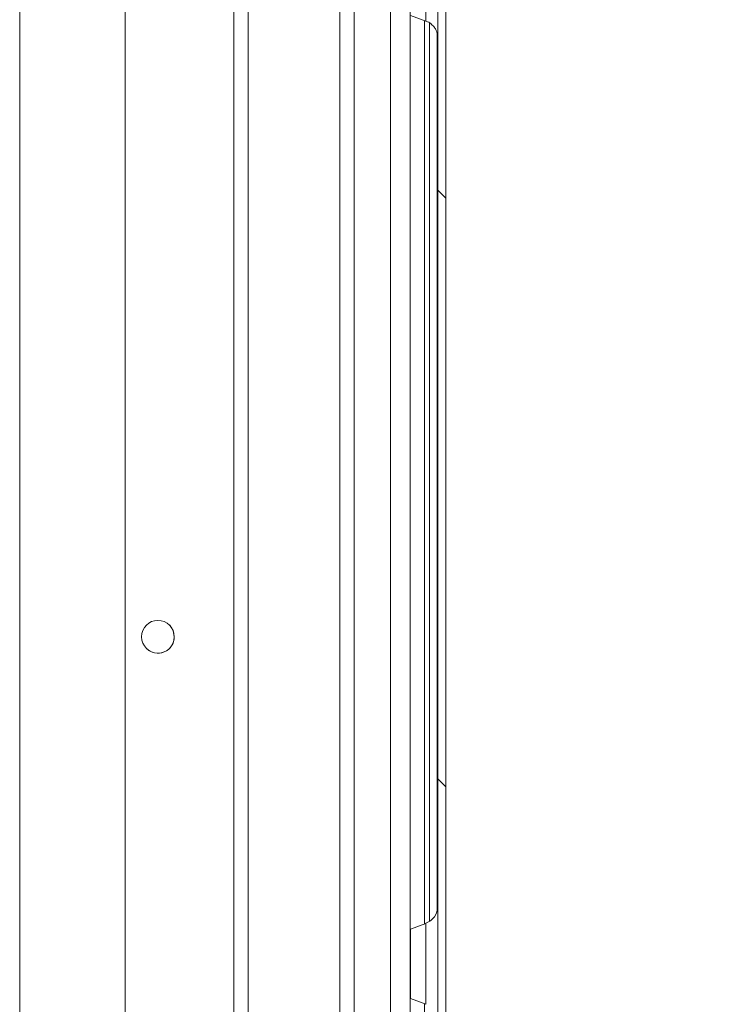
# Model space of a CAD drawing. Units: millimetres. Extents: x 63 to 8600, y 73 to 6208.
# Drawn here: x 2487 to 2595, y 1379 to 1529 of the extents above; entities that cross this region are included whole.
import ezdxf

# ---------------------------------------------------------------- set-up
doc = ezdxf.new("R2010")
doc.units = ezdxf.units.MM
doc.header["$LTSCALE"] = 5
doc.header["$PDSIZE"] = -1
doc.layers.add('Dimensions', color=7, linetype='Continuous', lineweight=15)
doc.styles.get("Standard").update_dxf_attribs({"font": 'romans.shx', "width": 0.8})
doc.dimstyles.new('SLDDIMSTYLE2', dxfattribs={"dimscale": 10, "dimtxt": 2.5, "dimasz": 3.302, "dimexe": 1, "dimexo": 1, "dimgap": 0.926042, "dimtad": 1, "dimdec": 0, "dimrnd": 1e-09, "dimzin": 12, "dimdsep": 46, "dimtxsty": 'Standard', "dimcen": 2, "dimadec": 0, "dimazin": 3, "dimtfac": 1, "dimtdec": 0, "dimtmove": 0, "dimatfit": 0, "dimfxl": 1, "dimfrac": 2, "dimtolj": 1, "dimtzin": 12, "dimarcsym": 0})

# ---------------------------------------------------------------- blocks, each defined once
blk = doc.blocks.new('*D17')
at = {"layer": 'Defpoints', "color": 0, "transparency": 16777216}
for p in [(2543.66, 1834.2), (2767.77, 1834.2), (2543.66, 1235)]:
    blk.add_point(p, dxfattribs=at)
at = {"layer": 'Dimensions', "color": 0, "lineweight": -2, "transparency": 16777216}
for p, q in [((2563.66, 1834.2), (2787.77, 1834.2)), ((2767.77, 1301.04), (2767.77, 1768.16)), ((2563.66, 1235), (2787.77, 1235))]:
    blk.add_line(p, q, dxfattribs=at)
at = {"layer": 'Dimensions', "color": 0, "transparency": 16777216}
for points in [[(2756.77, 1768.16), (2778.78, 1768.16), (2767.77, 1834.2)], [(2756.77, 1301.04), (2778.78, 1301.04), (2767.77, 1235)]]:
    blk.add_solid(points, dxfattribs=at)
at = {"layer": 'Dimensions', "color": 0, "transparency": 16777216, "insert": (2724.25, 1534.6), "char_height": 50, "attachment_point": 5, "rotation": 90}
blk.add_mtext('\\A1;600', dxfattribs=at)

msp = doc.modelspace()

# ---------------------------------------------------------------- hatches: boundary and pattern name
at = {"linetype": 'Continuous', "lineweight": 18}
h = msp.add_hatch(dxfattribs=at)
h.set_pattern_fill('ANSI31', color=256, scale=20, angle=90, style=0)
h.set_pattern_definition([(135, (642.99, -1079.61), (-44.9013, -44.9013), [])])
edge = h.paths.add_edge_path(flags=0)
edge.add_line((2550.8, 1248.97), (2549.6, 1248.97))
edge.add_line((2549.6, 1248.97), (2549.6, 1248.07))
edge.add_arc((2549, 1248.07), 0.6, 348, 360, ccw=False)
edge.add_line((2549.58, 1247.94), (2546.95, 1235.57))
edge.add_arc((2548.17, 1235.31), 1.25, 168, 348)
edge.add_line((2549.4, 1235.05), (2552.03, 1247.42))
edge.add_arc((2550.27, 1247.8), 1.8, 348, 360)
edge.add_line((2552.07, 1247.8), (2552.07, 1273.62))
edge.add_spline(control_points=[(2552.07, 1273.62), (2552.07, 1274.65), (2551.88, 1275.66), (2551.67, 1276.66), (2551.46, 1277.66), (2551.24, 1278.68), (2551.24, 1279.7), (2551.24, 1280.63), (2551.42, 1281.55), (2551.6, 1282.45), (2551.79, 1283.36), (2551.99, 1284.27), (2552.05, 1285.19), (2552.06, 1285.39), (2552.07, 1285.59), (2552.07, 1285.78)], knot_values=[0.047547, 0.047547, 0.047547, 0.047547, 0.050702, 0.050702, 0.050702, 0.05386, 0.05386, 0.05386, 0.056632, 0.056632, 0.056632, 0.059405, 0.059405, 0.059405, 0.059992, 0.059992, 0.059992, 0.059992], weights=[1, 1, 1, 1, 1, 1, 1, 1, 1, 1, 1, 1, 1, 1, 1, 1], degree=3, periodic=0)
edge.add_line((2552.07, 1285.78), (2552.07, 1783.62))
edge.add_spline(control_points=[(2552.07, 1783.62), (2552.07, 1784.65), (2551.88, 1785.66), (2551.67, 1786.66), (2551.46, 1787.66), (2551.24, 1788.68), (2551.24, 1789.7), (2551.24, 1790.63), (2551.42, 1791.55), (2551.6, 1792.45), (2551.79, 1793.36), (2551.99, 1794.27), (2552.05, 1795.19), (2552.06, 1795.39), (2552.07, 1795.59), (2552.07, 1795.78)], knot_values=[0.047547, 0.047547, 0.047547, 0.047547, 0.050702, 0.050702, 0.050702, 0.05386, 0.05386, 0.05386, 0.056632, 0.056632, 0.056632, 0.059405, 0.059405, 0.059405, 0.059992, 0.059992, 0.059992, 0.059992], weights=[1, 1, 1, 1, 1, 1, 1, 1, 1, 1, 1, 1, 1, 1, 1, 1], degree=3, periodic=0)
edge.add_line((2552.07, 1795.78), (2552.07, 1821.61))
edge.add_arc((2550.27, 1821.61), 1.8, 360, 372)
edge.add_line((2552.03, 1821.98), (2549.4, 1834.36))
edge.add_arc((2548.17, 1834.1), 1.25, 12, 192)
edge.add_line((2546.95, 1833.84), (2549.58, 1821.46))
edge.add_arc((2549, 1821.34), 0.6, 0, 12, ccw=False)
edge.add_line((2549.6, 1821.34), (2549.6, 1820.43))
edge.add_line((2549.6, 1820.43), (2550.8, 1820.43))
edge.add_line((2550.8, 1820.43), (2550.8, 1821.34))
edge.add_arc((2549, 1821.34), 1.8, 360, 372)
edge.add_line((2550.76, 1821.71), (2548.13, 1834.09))
edge.add_arc((2548.17, 1834.1), 0.05, 12, 192, ccw=False)
edge.add_line((2548.22, 1834.11), (2550.85, 1821.73))
edge.add_arc((2550.27, 1821.61), 0.6, 0, 12, ccw=False)
edge.add_line((2550.87, 1821.61), (2550.87, 1821.54))
edge.add_line((2550.87, 1821.54), (2550.87, 1795.78))
edge.add_spline(control_points=[(2550.87, 1795.78), (2550.87, 1795.36), (2550.82, 1794.94), (2550.75, 1794.53), (2550.6, 1793.71), (2550.32, 1792.91), (2550.04, 1792.13), (2549.76, 1791.34), (2549.45, 1790.53), (2549.45, 1789.7), (2549.45, 1789.23), (2549.55, 1788.76), (2549.69, 1788.3), (2550.02, 1787.22), (2550.48, 1786.17), (2550.71, 1785.07), (2550.81, 1784.59), (2550.87, 1784.11), (2550.87, 1783.62)], knot_values=[0.038804, 0.038804, 0.038804, 0.038804, 0.040055, 0.040055, 0.040055, 0.042532, 0.042532, 0.042532, 0.045008, 0.045008, 0.045008, 0.046428, 0.046428, 0.046428, 0.049797, 0.049797, 0.049797, 0.051238, 0.051238, 0.051238, 0.051238], weights=[1, 1, 1, 1, 1, 1, 1, 1, 1, 1, 1, 1, 1, 1, 1, 1, 1, 1, 1], degree=3, periodic=0)
edge.add_line((2550.87, 1783.62), (2550.87, 1285.78))
edge.add_spline(control_points=[(2550.87, 1285.78), (2550.87, 1285.36), (2550.82, 1284.94), (2550.75, 1284.53), (2550.6, 1283.71), (2550.32, 1282.91), (2550.04, 1282.13), (2549.76, 1281.34), (2549.45, 1280.53), (2549.45, 1279.7), (2549.45, 1279.23), (2549.55, 1278.76), (2549.69, 1278.3), (2550.02, 1277.22), (2550.48, 1276.17), (2550.71, 1275.07), (2550.81, 1274.59), (2550.87, 1274.11), (2550.87, 1273.62)], knot_values=[0.038804, 0.038804, 0.038804, 0.038804, 0.040055, 0.040055, 0.040055, 0.042532, 0.042532, 0.042532, 0.045008, 0.045008, 0.045008, 0.046428, 0.046428, 0.046428, 0.049797, 0.049797, 0.049797, 0.051238, 0.051238, 0.051238, 0.051238], weights=[1, 1, 1, 1, 1, 1, 1, 1, 1, 1, 1, 1, 1, 1, 1, 1, 1, 1, 1], degree=3, periodic=0)
edge.add_line((2550.87, 1273.62), (2550.87, 1247.87))
edge.add_line((2550.87, 1247.87), (2550.87, 1247.8))
edge.add_arc((2550.27, 1247.8), 0.6, 348, 360, ccw=False)
edge.add_line((2550.85, 1247.67), (2548.22, 1235.3))
edge.add_arc((2548.17, 1235.31), 0.05, 168, 348, ccw=False)
edge.add_line((2548.13, 1235.32), (2550.76, 1247.69))
edge.add_arc((2549, 1248.07), 1.8, 348, 360)
edge.add_line((2550.8, 1248.07), (2550.8, 1248.97))

# ---------------------------------------------------------------- linework, layer by layer
for p, q in [((2550.87, 1783.62), (2550.87, 1285.78)), ((2552.07, 1783.62), (2552.07, 1285.78)), ((2546.65, 1292.9), (2546.65, 1776.3)), ((2519.73, 1771.81), (2519.73, 1294.8)), ((2519.73, 1771.81), (2519.73, 1294.8)), ((2521.93, 1771.81), (2521.93, 1294.8)), ((2538.09, 1771.71), (2538.09, 1295.7)), ((2543.65, 1294.2), (2543.65, 1772.41)), ((2535.89, 1767.51), (2535.89, 1299.9)), ((2487.06, 1722.9), (2487.06, 1313.1)), ((2503.15, 1292.9), (2503.15, 1722.9)), ((2503.15, 1722.9), (2503.15, 1292.9)), ((2546.66, 1529.4), (2549.02, 1528.53)), ((2548.81, 1528.61), (2548.81, 1390.8)), ((2549.57, 1528.24), (2549.57, 1391.17)), ((2549.57, 1391.17), (2549.57, 1528.24)), ((2550.87, 1528.64), (2550.87, 1527.98)), ((2550.77, 1526.63), (2550.77, 1392.91)), ((2550.87, 1393.5), (2550.87, 1525.92)), ((2549.02, 1390.87), (2546.66, 1390.01)), ((2546.66, 1387.2), (2546.65, 1387.2)), ((2546.65, 1382.2), (2546.66, 1382.2)), ((2546.66, 1379.4), (2549.02, 1378.53)), ((2548.81, 1378.61), (2548.81, 1285.79))]:
    msp.add_line(p, q, dxfattribs=at)
at = {"linetype": 'Continuous', "lineweight": 18, "flags": 128}
for points in [[(2550.87, 1525.9), (2550.87, 1526.08), (2550.87, 1526.62), (2550.87, 1527.48), (2550.87, 1528.64), (2550.87, 1530.05), (2550.87, 1531.65), (2550.87, 1533.37), (2550.87, 1535.15), (2550.87, 1536.91), (2550.87, 1538.58), (2550.87, 1540.09), (2550.87, 1541.38), (2550.87, 1542.4), (2550.87, 1543.1), (2550.87, 1543.46), (2550.87, 1543.5)], [(2549.02, 1540.87), (2549.02, 1540.69), (2549.02, 1540.17), (2549.02, 1539.32), (2549.02, 1538.21), (2549.02, 1536.89), (2549.02, 1535.45), (2549.02, 1533.96), (2549.02, 1532.52), (2549.02, 1531.2), (2549.02, 1530.09), (2549.02, 1529.24), (2549.02, 1528.71), (2549.02, 1528.53)], [(2550.87, 1527.98), (2550.87, 1527.48), (2550.87, 1526.62), (2550.87, 1526.08), (2550.87, 1525.9)], [(2519.73, 1525.8), (2519.73, 1525.61), (2519.73, 1525.07), (2519.73, 1524.26), (2519.73, 1523.3), (2519.73, 1522.35), (2519.73, 1521.54), (2519.73, 1521), (2519.73, 1520.8), (2519.73, 1521), (2519.73, 1521.54), (2519.73, 1522.35), (2519.73, 1523.3), (2519.73, 1524.26), (2519.73, 1525.07), (2519.73, 1525.61), (2519.73, 1525.8)], [(2519.73, 1525.8), (2519.73, 1525.61), (2519.73, 1525.07), (2519.73, 1524.26), (2519.73, 1523.3), (2519.73, 1522.35), (2519.73, 1521.54), (2519.73, 1521), (2519.73, 1520.8), (2519.73, 1521), (2519.73, 1521.54), (2519.73, 1522.35), (2519.73, 1523.3), (2519.73, 1524.26), (2519.73, 1525.07), (2519.73, 1525.61), (2519.73, 1525.8)], [(2519.73, 1525.8), (2519.73, 1525.61), (2519.73, 1525.07), (2519.73, 1524.26), (2519.73, 1523.3), (2519.73, 1522.35), (2519.73, 1521.54), (2519.73, 1521), (2519.73, 1520.8), (2519.73, 1521), (2519.73, 1521.54), (2519.73, 1522.35), (2519.73, 1523.3), (2519.73, 1524.26), (2519.73, 1525.07), (2519.73, 1525.61), (2519.73, 1525.8)], [(2519.73, 1515.8), (2519.73, 1515.61), (2519.73, 1515.07), (2519.73, 1514.26), (2519.73, 1513.3), (2519.73, 1512.35), (2519.73, 1511.54), (2519.73, 1511), (2519.73, 1510.8), (2519.73, 1511), (2519.73, 1511.54), (2519.73, 1512.35), (2519.73, 1513.3), (2519.73, 1514.26), (2519.73, 1515.07), (2519.73, 1515.61), (2519.73, 1515.8)], [(2519.73, 1515.8), (2519.73, 1515.61), (2519.73, 1515.07), (2519.73, 1514.26), (2519.73, 1513.3), (2519.73, 1512.35), (2519.73, 1511.54), (2519.73, 1511), (2519.73, 1510.8), (2519.73, 1511), (2519.73, 1511.54), (2519.73, 1512.35), (2519.73, 1513.3), (2519.73, 1514.26), (2519.73, 1515.07), (2519.73, 1515.61), (2519.73, 1515.8)], [(2519.73, 1515.8), (2519.73, 1515.61), (2519.73, 1515.07), (2519.73, 1514.26), (2519.73, 1513.3), (2519.73, 1512.35), (2519.73, 1511.54), (2519.73, 1511), (2519.73, 1510.8), (2519.73, 1511), (2519.73, 1511.54), (2519.73, 1512.35), (2519.73, 1513.3), (2519.73, 1514.26), (2519.73, 1515.07), (2519.73, 1515.61), (2519.73, 1515.8)], [(2519.73, 1505.8), (2519.73, 1505.61), (2519.73, 1505.07), (2519.73, 1504.26), (2519.73, 1503.3), (2519.73, 1502.35), (2519.73, 1501.54), (2519.73, 1501), (2519.73, 1500.8), (2519.73, 1501), (2519.73, 1501.54), (2519.73, 1502.35), (2519.73, 1503.3), (2519.73, 1504.26), (2519.73, 1505.07), (2519.73, 1505.61), (2519.73, 1505.8)], [(2519.73, 1505.8), (2519.73, 1505.61), (2519.73, 1505.07), (2519.73, 1504.26), (2519.73, 1503.3), (2519.73, 1502.35), (2519.73, 1501.54), (2519.73, 1501), (2519.73, 1500.8), (2519.73, 1501), (2519.73, 1501.54), (2519.73, 1502.35), (2519.73, 1503.3), (2519.73, 1504.26), (2519.73, 1505.07), (2519.73, 1505.61), (2519.73, 1505.8)], [(2519.73, 1505.8), (2519.73, 1505.61), (2519.73, 1505.07), (2519.73, 1504.26), (2519.73, 1503.3), (2519.73, 1502.35), (2519.73, 1501.54), (2519.73, 1501), (2519.73, 1500.8), (2519.73, 1501), (2519.73, 1501.54), (2519.73, 1502.35), (2519.73, 1503.3), (2519.73, 1504.26), (2519.73, 1505.07), (2519.73, 1505.61), (2519.73, 1505.8)], [(2519.73, 1495.8), (2519.73, 1495.61), (2519.73, 1495.07), (2519.73, 1494.26), (2519.73, 1493.3), (2519.73, 1492.35), (2519.73, 1491.54), (2519.73, 1491), (2519.73, 1490.8), (2519.73, 1491), (2519.73, 1491.54), (2519.73, 1492.35), (2519.73, 1493.3), (2519.73, 1494.26), (2519.73, 1495.07), (2519.73, 1495.61), (2519.73, 1495.8)], [(2519.73, 1495.8), (2519.73, 1495.61), (2519.73, 1495.07), (2519.73, 1494.26), (2519.73, 1493.3), (2519.73, 1492.35), (2519.73, 1491.54), (2519.73, 1491), (2519.73, 1490.8), (2519.73, 1491), (2519.73, 1491.54), (2519.73, 1492.35), (2519.73, 1493.3), (2519.73, 1494.26), (2519.73, 1495.07), (2519.73, 1495.61), (2519.73, 1495.8)], [(2519.73, 1495.8), (2519.73, 1495.61), (2519.73, 1495.07), (2519.73, 1494.26), (2519.73, 1493.3), (2519.73, 1492.35), (2519.73, 1491.54), (2519.73, 1491), (2519.73, 1490.8), (2519.73, 1491), (2519.73, 1491.54), (2519.73, 1492.35), (2519.73, 1493.3), (2519.73, 1494.26), (2519.73, 1495.07), (2519.73, 1495.61), (2519.73, 1495.8)], [(2519.73, 1485.8), (2519.73, 1485.61), (2519.73, 1485.07), (2519.73, 1484.26), (2519.73, 1483.3), (2519.73, 1482.35), (2519.73, 1481.54), (2519.73, 1481), (2519.73, 1480.8), (2519.73, 1481), (2519.73, 1481.54), (2519.73, 1482.35), (2519.73, 1483.3), (2519.73, 1484.26), (2519.73, 1485.07), (2519.73, 1485.61), (2519.73, 1485.8)], [(2519.73, 1485.8), (2519.73, 1485.61), (2519.73, 1485.07), (2519.73, 1484.26), (2519.73, 1483.3), (2519.73, 1482.35), (2519.73, 1481.54), (2519.73, 1481), (2519.73, 1480.8), (2519.73, 1481), (2519.73, 1481.54), (2519.73, 1482.35), (2519.73, 1483.3), (2519.73, 1484.26), (2519.73, 1485.07), (2519.73, 1485.61), (2519.73, 1485.8)], [(2519.73, 1485.8), (2519.73, 1485.61), (2519.73, 1485.07), (2519.73, 1484.26), (2519.73, 1483.3), (2519.73, 1482.35), (2519.73, 1481.54), (2519.73, 1481), (2519.73, 1480.8), (2519.73, 1481), (2519.73, 1481.54), (2519.73, 1482.35), (2519.73, 1483.3), (2519.73, 1484.26), (2519.73, 1485.07), (2519.73, 1485.61), (2519.73, 1485.8)], [(2519.73, 1475.8), (2519.73, 1475.61), (2519.73, 1475.07), (2519.73, 1474.26), (2519.73, 1473.3), (2519.73, 1472.35), (2519.73, 1471.54), (2519.73, 1471), (2519.73, 1470.8), (2519.73, 1471), (2519.73, 1471.54), (2519.73, 1472.35), (2519.73, 1473.3), (2519.73, 1474.26), (2519.73, 1475.07), (2519.73, 1475.61), (2519.73, 1475.8)], [(2519.73, 1475.8), (2519.73, 1475.61), (2519.73, 1475.07), (2519.73, 1474.26), (2519.73, 1473.3), (2519.73, 1472.35), (2519.73, 1471.54), (2519.73, 1471), (2519.73, 1470.8), (2519.73, 1471), (2519.73, 1471.54), (2519.73, 1472.35), (2519.73, 1473.3), (2519.73, 1474.26), (2519.73, 1475.07), (2519.73, 1475.61), (2519.73, 1475.8)], [(2519.73, 1475.8), (2519.73, 1475.61), (2519.73, 1475.07), (2519.73, 1474.26), (2519.73, 1473.3), (2519.73, 1472.35), (2519.73, 1471.54), (2519.73, 1471), (2519.73, 1470.8), (2519.73, 1471), (2519.73, 1471.54), (2519.73, 1472.35), (2519.73, 1473.3), (2519.73, 1474.26), (2519.73, 1475.07), (2519.73, 1475.61), (2519.73, 1475.8)], [(2519.73, 1465.8), (2519.73, 1465.61), (2519.73, 1465.07), (2519.73, 1464.26), (2519.73, 1463.3), (2519.73, 1462.35), (2519.73, 1461.54), (2519.73, 1461), (2519.73, 1460.8), (2519.73, 1461), (2519.73, 1461.54), (2519.73, 1462.35), (2519.73, 1463.3), (2519.73, 1464.26), (2519.73, 1465.07), (2519.73, 1465.61), (2519.73, 1465.8)], [(2519.73, 1465.8), (2519.73, 1465.61), (2519.73, 1465.07), (2519.73, 1464.26), (2519.73, 1463.3), (2519.73, 1462.35), (2519.73, 1461.54), (2519.73, 1461), (2519.73, 1460.8), (2519.73, 1461), (2519.73, 1461.54), (2519.73, 1462.35), (2519.73, 1463.3), (2519.73, 1464.26), (2519.73, 1465.07), (2519.73, 1465.61), (2519.73, 1465.8)], [(2519.73, 1465.8), (2519.73, 1465.61), (2519.73, 1465.07), (2519.73, 1464.26), (2519.73, 1463.3), (2519.73, 1462.35), (2519.73, 1461.54), (2519.73, 1461), (2519.73, 1460.8), (2519.73, 1461), (2519.73, 1461.54), (2519.73, 1462.35), (2519.73, 1463.3), (2519.73, 1464.26), (2519.73, 1465.07), (2519.73, 1465.61), (2519.73, 1465.8)], [(2519.73, 1455.8), (2519.73, 1455.61), (2519.73, 1455.07), (2519.73, 1454.26), (2519.73, 1453.3), (2519.73, 1452.35), (2519.73, 1451.54), (2519.73, 1451), (2519.73, 1450.8), (2519.73, 1451), (2519.73, 1451.54), (2519.73, 1452.35), (2519.73, 1453.3), (2519.73, 1454.26), (2519.73, 1455.07), (2519.73, 1455.61), (2519.73, 1455.8)], [(2519.73, 1455.8), (2519.73, 1455.61), (2519.73, 1455.07), (2519.73, 1454.26), (2519.73, 1453.3), (2519.73, 1452.35), (2519.73, 1451.54), (2519.73, 1451), (2519.73, 1450.8), (2519.73, 1451), (2519.73, 1451.54), (2519.73, 1452.35), (2519.73, 1453.3), (2519.73, 1454.26), (2519.73, 1455.07), (2519.73, 1455.61), (2519.73, 1455.8)], [(2519.73, 1455.8), (2519.73, 1455.61), (2519.73, 1455.07), (2519.73, 1454.26), (2519.73, 1453.3), (2519.73, 1452.35), (2519.73, 1451.54), (2519.73, 1451), (2519.73, 1450.8), (2519.73, 1451), (2519.73, 1451.54), (2519.73, 1452.35), (2519.73, 1453.3), (2519.73, 1454.26), (2519.73, 1455.07), (2519.73, 1455.61), (2519.73, 1455.8)], [(2519.73, 1445.8), (2519.73, 1445.61), (2519.73, 1445.07), (2519.73, 1444.26), (2519.73, 1443.3), (2519.73, 1442.35), (2519.73, 1441.54), (2519.73, 1441), (2519.73, 1440.8), (2519.73, 1441), (2519.73, 1441.54), (2519.73, 1442.35), (2519.73, 1443.3), (2519.73, 1444.26), (2519.73, 1445.07), (2519.73, 1445.61), (2519.73, 1445.8)], [(2519.73, 1445.8), (2519.73, 1445.61), (2519.73, 1445.07), (2519.73, 1444.26), (2519.73, 1443.3), (2519.73, 1442.35), (2519.73, 1441.54), (2519.73, 1441), (2519.73, 1440.8), (2519.73, 1441), (2519.73, 1441.54), (2519.73, 1442.35), (2519.73, 1443.3), (2519.73, 1444.26), (2519.73, 1445.07), (2519.73, 1445.61), (2519.73, 1445.8)], [(2519.73, 1445.8), (2519.73, 1445.61), (2519.73, 1445.07), (2519.73, 1444.26), (2519.73, 1443.3), (2519.73, 1442.35), (2519.73, 1441.54), (2519.73, 1441), (2519.73, 1440.8), (2519.73, 1441), (2519.73, 1441.54), (2519.73, 1442.35), (2519.73, 1443.3), (2519.73, 1444.26), (2519.73, 1445.07), (2519.73, 1445.61), (2519.73, 1445.8)], [(2510.65, 1434.6), (2510.46, 1435.56), (2509.94, 1436.35)], [(2519.73, 1435.8), (2519.73, 1435.61), (2519.73, 1435.07), (2519.73, 1434.26), (2519.73, 1433.3), (2519.73, 1432.35), (2519.73, 1431.54), (2519.73, 1431), (2519.73, 1430.8), (2519.73, 1431), (2519.73, 1431.54), (2519.73, 1432.35), (2519.73, 1433.3), (2519.73, 1434.26), (2519.73, 1435.07), (2519.73, 1435.61), (2519.73, 1435.8)], [(2519.73, 1435.8), (2519.73, 1435.61), (2519.73, 1435.07), (2519.73, 1434.26), (2519.73, 1433.3), (2519.73, 1432.35), (2519.73, 1431.54), (2519.73, 1431), (2519.73, 1430.8), (2519.73, 1431), (2519.73, 1431.54), (2519.73, 1432.35), (2519.73, 1433.3), (2519.73, 1434.26), (2519.73, 1435.07), (2519.73, 1435.61), (2519.73, 1435.8)], [(2519.73, 1435.8), (2519.73, 1435.61), (2519.73, 1435.07), (2519.73, 1434.26), (2519.73, 1433.3), (2519.73, 1432.35), (2519.73, 1431.54), (2519.73, 1431), (2519.73, 1430.8), (2519.73, 1431), (2519.73, 1431.54), (2519.73, 1432.35), (2519.73, 1433.3), (2519.73, 1434.26), (2519.73, 1435.07), (2519.73, 1435.61), (2519.73, 1435.8)], [(2519.73, 1425.8), (2519.73, 1425.61), (2519.73, 1425.07), (2519.73, 1424.26), (2519.73, 1423.3), (2519.73, 1422.35), (2519.73, 1421.54), (2519.73, 1421), (2519.73, 1420.8), (2519.73, 1421), (2519.73, 1421.54), (2519.73, 1422.35), (2519.73, 1423.3), (2519.73, 1424.26), (2519.73, 1425.07), (2519.73, 1425.61), (2519.73, 1425.8)], [(2519.73, 1425.8), (2519.73, 1425.61), (2519.73, 1425.07), (2519.73, 1424.26), (2519.73, 1423.3), (2519.73, 1422.35), (2519.73, 1421.54), (2519.73, 1421), (2519.73, 1420.8), (2519.73, 1421), (2519.73, 1421.54), (2519.73, 1422.35), (2519.73, 1423.3), (2519.73, 1424.26), (2519.73, 1425.07), (2519.73, 1425.61), (2519.73, 1425.8)], [(2519.73, 1425.8), (2519.73, 1425.61), (2519.73, 1425.07), (2519.73, 1424.26), (2519.73, 1423.3), (2519.73, 1422.35), (2519.73, 1421.54), (2519.73, 1421), (2519.73, 1420.8), (2519.73, 1421), (2519.73, 1421.54), (2519.73, 1422.35), (2519.73, 1423.3), (2519.73, 1424.26), (2519.73, 1425.07), (2519.73, 1425.61), (2519.73, 1425.8)], [(2519.73, 1415.8), (2519.73, 1415.61), (2519.73, 1415.07), (2519.73, 1414.26), (2519.73, 1413.3), (2519.73, 1412.35), (2519.73, 1411.54), (2519.73, 1411), (2519.73, 1410.8), (2519.73, 1411), (2519.73, 1411.54), (2519.73, 1412.35), (2519.73, 1413.3), (2519.73, 1414.26), (2519.73, 1415.07), (2519.73, 1415.61), (2519.73, 1415.8)], [(2519.73, 1415.8), (2519.73, 1415.61), (2519.73, 1415.07), (2519.73, 1414.26), (2519.73, 1413.3), (2519.73, 1412.35), (2519.73, 1411.54), (2519.73, 1411), (2519.73, 1410.8), (2519.73, 1411), (2519.73, 1411.54), (2519.73, 1412.35), (2519.73, 1413.3), (2519.73, 1414.26), (2519.73, 1415.07), (2519.73, 1415.61), (2519.73, 1415.8)], [(2519.73, 1415.8), (2519.73, 1415.61), (2519.73, 1415.07), (2519.73, 1414.26), (2519.73, 1413.3), (2519.73, 1412.35), (2519.73, 1411.54), (2519.73, 1411), (2519.73, 1410.8), (2519.73, 1411), (2519.73, 1411.54), (2519.73, 1412.35), (2519.73, 1413.3), (2519.73, 1414.26), (2519.73, 1415.07), (2519.73, 1415.61), (2519.73, 1415.8)], [(2519.73, 1405.8), (2519.73, 1405.61), (2519.73, 1405.07), (2519.73, 1404.26), (2519.73, 1403.3), (2519.73, 1402.35), (2519.73, 1401.54), (2519.73, 1401), (2519.73, 1400.8), (2519.73, 1401), (2519.73, 1401.54), (2519.73, 1402.35), (2519.73, 1403.3), (2519.73, 1404.26), (2519.73, 1405.07), (2519.73, 1405.61), (2519.73, 1405.8)], [(2519.73, 1405.8), (2519.73, 1405.61), (2519.73, 1405.07), (2519.73, 1404.26), (2519.73, 1403.3), (2519.73, 1402.35), (2519.73, 1401.54), (2519.73, 1401), (2519.73, 1400.8), (2519.73, 1401), (2519.73, 1401.54), (2519.73, 1402.35), (2519.73, 1403.3), (2519.73, 1404.26), (2519.73, 1405.07), (2519.73, 1405.61), (2519.73, 1405.8)], [(2519.73, 1405.8), (2519.73, 1405.61), (2519.73, 1405.07), (2519.73, 1404.26), (2519.73, 1403.3), (2519.73, 1402.35), (2519.73, 1401.54), (2519.73, 1401), (2519.73, 1400.8), (2519.73, 1401), (2519.73, 1401.54), (2519.73, 1402.35), (2519.73, 1403.3), (2519.73, 1404.26), (2519.73, 1405.07), (2519.73, 1405.61), (2519.73, 1405.8)], [(2519.73, 1395.8), (2519.73, 1395.61), (2519.73, 1395.07), (2519.73, 1394.26), (2519.73, 1393.3), (2519.73, 1392.35), (2519.73, 1391.54), (2519.73, 1391), (2519.73, 1390.8), (2519.73, 1391), (2519.73, 1391.54), (2519.73, 1392.35), (2519.73, 1393.3), (2519.73, 1394.26), (2519.73, 1395.07), (2519.73, 1395.61), (2519.73, 1395.8)], [(2519.73, 1395.8), (2519.73, 1395.61), (2519.73, 1395.07), (2519.73, 1394.26), (2519.73, 1393.3), (2519.73, 1392.35), (2519.73, 1391.54), (2519.73, 1391), (2519.73, 1390.8), (2519.73, 1391), (2519.73, 1391.54), (2519.73, 1392.35), (2519.73, 1393.3), (2519.73, 1394.26), (2519.73, 1395.07), (2519.73, 1395.61), (2519.73, 1395.8)], [(2519.73, 1395.8), (2519.73, 1395.61), (2519.73, 1395.07), (2519.73, 1394.26), (2519.73, 1393.3), (2519.73, 1392.35), (2519.73, 1391.54), (2519.73, 1391), (2519.73, 1390.8), (2519.73, 1391), (2519.73, 1391.54), (2519.73, 1392.35), (2519.73, 1393.3), (2519.73, 1394.26), (2519.73, 1395.07), (2519.73, 1395.61), (2519.73, 1395.8)], [(2550.87, 1393.5), (2550.87, 1393.5), (2550.87, 1393.5), (2550.87, 1393.5), (2550.87, 1393.49), (2550.87, 1393.48), (2550.87, 1393.43), (2550.86, 1393.31), (2550.66, 1392.45), (2550.33, 1391.86), (2549.75, 1391.27), (2549.04, 1390.88), (2549.02, 1390.87), (2549.02, 1390.87)], [(2550.87, 1375.9), (2550.87, 1375.91), (2550.87, 1376.18), (2550.87, 1376.8), (2550.87, 1377.74), (2550.87, 1378.97), (2550.87, 1380.43), (2550.87, 1382.07), (2550.87, 1383.81), (2550.87, 1385.59), (2550.87, 1387.34), (2550.87, 1388.97), (2550.87, 1390.44), (2550.87, 1391.66), (2550.87, 1392.6), (2550.87, 1393.22), (2550.87, 1393.49), (2550.87, 1393.5)], [(2550.87, 1393.5), (2550.87, 1393.4), (2550.87, 1392.96), (2550.87, 1392.17), (2550.87, 1391.08), (2550.87, 1390.76)], [(2546.66, 1379.4), (2546.66, 1379.58), (2546.66, 1380.11), (2546.66, 1380.95), (2546.66, 1382.05), (2546.66, 1383.33), (2546.66, 1384.7), (2546.66, 1386.08), (2546.66, 1387.36), (2546.66, 1388.46), (2546.66, 1389.3), (2546.66, 1389.83), (2546.66, 1390.01)], [(2549.02, 1390.87), (2549.02, 1390.83), (2549.02, 1390.47), (2549.02, 1389.78), (2549.02, 1388.79), (2549.02, 1387.57), (2549.02, 1386.18), (2549.02, 1384.7), (2549.02, 1383.23), (2549.02, 1381.84), (2549.02, 1380.61), (2549.02, 1379.63), (2549.02, 1378.93), (2549.02, 1378.58), (2549.02, 1378.53)], [(2550.87, 1378.81), (2550.87, 1378.85), (2550.87, 1379.22), (2550.87, 1379.93), (2550.87, 1380.94), (2550.87, 1382.19), (2550.87, 1383.59), (2550.87, 1385.06), (2550.87, 1386.52), (2550.87, 1387.85), (2550.87, 1388.99), (2550.87, 1389.86), (2550.87, 1390.41), (2550.87, 1390.6), (2550.87, 1390.6)], [(2550.87, 1390.3), (2550.87, 1390.3), (2550.87, 1390.13), (2550.87, 1389.61), (2550.87, 1388.78), (2550.87, 1387.7), (2550.87, 1386.43), (2550.87, 1385.05), (2550.87, 1383.65), (2550.87, 1382.31), (2550.87, 1381.13), (2550.87, 1380.17), (2550.87, 1379.49), (2550.87, 1379.15), (2550.87, 1379.1)], [(2519.73, 1385.8), (2519.73, 1385.61), (2519.73, 1385.07), (2519.73, 1384.26), (2519.73, 1383.3), (2519.73, 1382.35), (2519.73, 1381.54), (2519.73, 1381), (2519.73, 1380.8), (2519.73, 1381), (2519.73, 1381.54), (2519.73, 1382.35), (2519.73, 1383.3), (2519.73, 1384.26), (2519.73, 1385.07), (2519.73, 1385.61), (2519.73, 1385.8)], [(2519.73, 1385.8), (2519.73, 1385.61), (2519.73, 1385.07), (2519.73, 1384.26), (2519.73, 1383.3), (2519.73, 1382.35), (2519.73, 1381.54), (2519.73, 1381), (2519.73, 1380.8), (2519.73, 1381), (2519.73, 1381.54), (2519.73, 1382.35), (2519.73, 1383.3), (2519.73, 1384.26), (2519.73, 1385.07), (2519.73, 1385.61), (2519.73, 1385.8)], [(2519.73, 1385.8), (2519.73, 1385.61), (2519.73, 1385.07), (2519.73, 1384.26), (2519.73, 1383.3), (2519.73, 1382.35), (2519.73, 1381.54), (2519.73, 1381), (2519.73, 1380.8), (2519.73, 1381), (2519.73, 1381.54), (2519.73, 1382.35), (2519.73, 1383.3), (2519.73, 1384.26), (2519.73, 1385.07), (2519.73, 1385.61), (2519.73, 1385.8)], [(2550.87, 1378.69), (2550.87, 1378.32), (2550.87, 1377.23), (2550.87, 1376.45), (2550.87, 1376), (2550.87, 1375.9)]]:
    msp.add_lwpolyline(points, dxfattribs=at)
at = {"linetype": 'Continuous', "lineweight": 18}
msp.add_circle((2508.15, 1434.6), 2.5, dxfattribs=at)
msp.add_arc((2508.15, 1434.6), 2.5, 224.4389, 360, dxfattribs=at)
msp.add_open_spline([(2549.02, 1528.5), (2549.11, 1528.48), (2549.44, 1528.39), (2549.89, 1528.05), (2550.32, 1527.6), (2550.6, 1527.14), (2550.75, 1526.72), (2550.83, 1526.38), (2550.86, 1526.14), (2550.87, 1526), (2550.87, 1525.93), (2550.87, 1525.91), (2550.87, 1525.91), (2550.87, 1525.91), (2550.87, 1525.91)], degree=3, knots=[0, 0, 0, 0, 0.08841, 0.298411, 0.480258, 0.636683, 0.767138, 0.869393, 0.940908, 0.98154, 0.99738, 0.998934, 0.999798, 1, 1, 1, 1], dxfattribs=at)

# ---------------------------------------------------------------- dimensions: what is measured, and where the dimension line sits
at = {"layer": 'Dimensions'}
dim = msp.add_linear_dim(base=(2767.77, 1834.2), p1=(2543.66, 1235), p2=(2543.66, 1834.2), angle=90, text='600', dimstyle='SLDDIMSTYLE2', override={"dimscale": 20}, dxfattribs=at)
dim.commit()
dim.dimension.update_dxf_attribs({"geometry": '*D17', "text_midpoint": (2724.25, 1534.6)})

doc.saveas('drawing.dxf')
